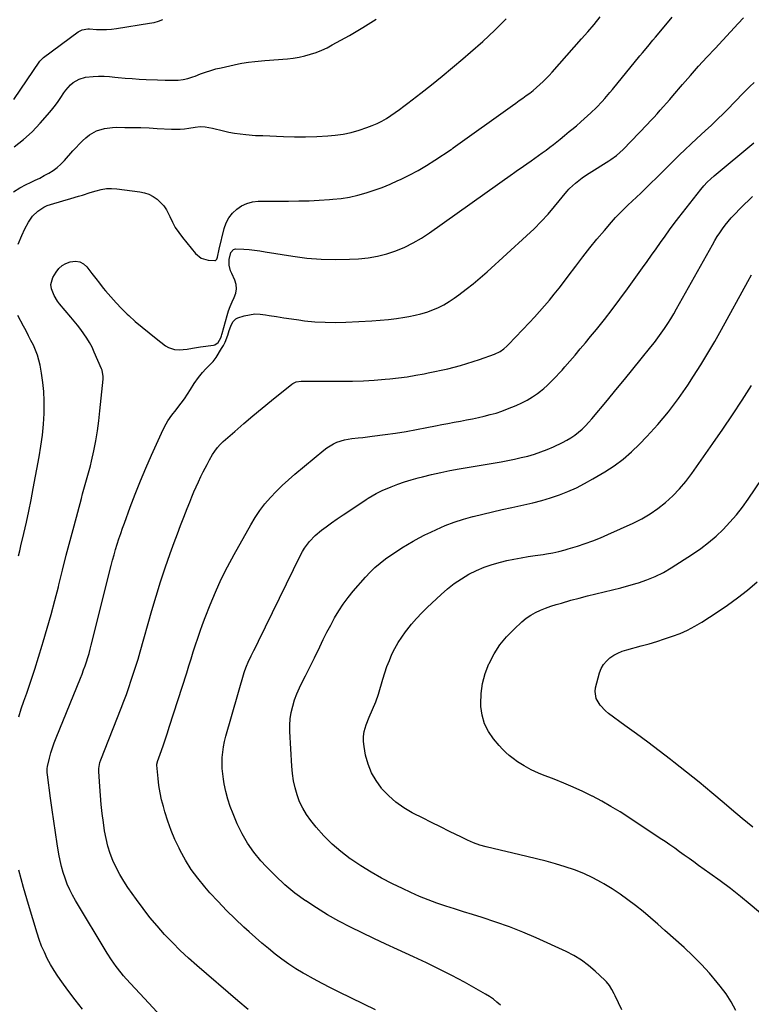
# Model space of a CAD drawing. Units: inches. Extents: x 1905912 to 1911224, y 459020 to 464331.
# Drawn here: x 1907735 to 1908174, y 461139 to 461729 of the extents above; entities that cross this region are included whole.
import ezdxf

# ---------------------------------------------------------------- set-up
doc = ezdxf.new("R2010")
doc.units = ezdxf.units.IN
doc.header["$MEASUREMENT"] = 0
doc.layers.add('7', color=7, linetype='Continuous')
doc.layers.add('8', color=7, linetype='Continuous')

msp = doc.modelspace()

# ---------------------------------------------------------------- linework, layer by layer
at = {"layer": '7', "color": 18}
for points in [[(1907734.07, 461594.89, 1954), (1907736.26, 461599.93, 1954), (1907738.16, 461604, 1954), (1907740.27, 461607.95, 1954), (1907742.81, 461611.59, 1954), (1907745.92, 461614.66, 1954), (1907749.57, 461617.07, 1954), (1907751.55, 461617.97, 1954), (1907753.61, 461618.71, 1954), (1907760.96, 461620.85, 1954), (1907765.65, 461622.22, 1954), (1907770.35, 461623.59, 1954), (1907772.69, 461624.29, 1954), (1907777.36, 461625.73, 1954), (1907781.03, 461626.91, 1954), (1907784.05, 461627.68, 1954), (1907787.09, 461628.17, 1954), (1907790.17, 461628.25, 1954), (1907793.28, 461628.06, 1954), (1907807.13, 461626.28, 1954), (1907809.95, 461625.68, 1954), (1907812.64, 461624.78, 1954), (1907815.15, 461623.46, 1954), (1907817.54, 461621.85, 1954), (1907819.66, 461619.87, 1954), (1907821.56, 461617.73, 1954), (1907823.13, 461615.33, 1954), (1907825.08, 461611.4, 1954), (1907826.69, 461608.09, 1954), (1907828.47, 461604.89, 1954), (1907830.5, 461601.85, 1954), (1907832.7, 461598.91, 1954), (1907840.56, 461589.28, 1954), (1907843.98, 461586.47, 1954), (1907848.21, 461585.2, 1954), (1907852.2, 461584.94, 1954), (1907852.68, 461585.11, 1954), (1907853.39, 461585.9, 1954), (1907853.82, 461587.06, 1954), (1907854.79, 461591.85, 1954), (1907857.85, 461604.27, 1954), (1907859.04, 461607.61, 1954), (1907860.61, 461610.71, 1954), (1907862.76, 461613.44, 1954), (1907865.3, 461615.92, 1954), (1907868.28, 461617.84, 1954), (1907871.41, 461619.32, 1954), (1907874.78, 461620.15, 1954), (1907878.3, 461620.53, 1954), (1907896.44, 461620.64, 1954), (1907902.58, 461620.74, 1954), (1907908.72, 461620.92, 1954), (1907914.85, 461621.22, 1954), (1907920.98, 461621.6, 1954), (1907922.98, 461621.75, 1954), (1907928.07, 461622.29, 1954), (1907933.12, 461623.07, 1954), (1907938.1, 461624.19, 1954), (1907943.04, 461625.54, 1954), (1907947.91, 461627.16, 1954), (1907952.72, 461628.92, 1954), (1907957.46, 461630.88, 1954), (1907962.14, 461632.97, 1954), (1907963.61, 461633.67, 1954), (1907968.93, 461636.32, 1954), (1907974.16, 461639.11, 1954), (1907979.28, 461642.11, 1954), (1907984.32, 461645.27, 1954), (1907994.04, 461651.63, 1954), (1907994.36, 461651.85, 1954), (1907995, 461652.32, 1954), (1907995.16, 461652.43, 1954), (1907995.32, 461652.55, 1954), (1908030.78, 461677.93, 1954), (1908032.87, 461679.43, 1954), (1908034.96, 461680.93, 1954), (1908037.05, 461682.44, 1954), (1908039.14, 461683.95, 1954), (1908041.2, 461685.5, 1954), (1908043.22, 461687.08, 1954), (1908045.19, 461688.73, 1954), (1908047.25, 461690.53, 1954), (1908049.19, 461692.34, 1954), (1908051.08, 461694.19, 1954), (1908052.92, 461696.1, 1954), (1908054.71, 461698.06, 1954), (1908072.27, 461717.94, 1954), (1908076.06, 461722.28, 1954), (1908079.81, 461726.67, 1954), (1908083.49, 461731.11, 1954)], [(1907734.47, 461311.32, 1956), (1907736.02, 461316.06, 1956), (1907737.62, 461320.78, 1956), (1907739.3, 461325.58, 1956), (1907741.74, 461332.7, 1956), (1907744.1, 461339.84, 1956), (1907746.37, 461347.02, 1956), (1907748.58, 461354.21, 1956), (1907749.18, 461356.24, 1956), (1907751.58, 461364.48, 1956), (1907753.9, 461372.75, 1956), (1907756.11, 461381.04, 1956), (1907758.25, 461389.36, 1956), (1907758.52, 461390.46, 1956), (1907760.76, 461399.34, 1956), (1907763.03, 461408.21, 1956), (1907765.35, 461417.07, 1956), (1907767.69, 461425.92, 1956), (1907772.07, 461442.27, 1956), (1907772.83, 461445.08, 1956), (1907773.61, 461447.88, 1956), (1907774.41, 461450.68, 1956), (1907775.22, 461453.47, 1956), (1907776.02, 461456.26, 1956), (1907776.78, 461459.07, 1956), (1907777.47, 461461.89, 1956), (1907778.12, 461464.72, 1956), (1907779.48, 461470.92, 1956), (1907780.67, 461476.88, 1956), (1907781.72, 461482.85, 1956), (1907782.55, 461488.87, 1956), (1907783.24, 461494.9, 1956), (1907785.06, 461513.79, 1956), (1907785.13, 461515.38, 1956), (1907784.48, 461519.27, 1956), (1907784.2, 461520.02, 1956), (1907779.82, 461530.13, 1956), (1907778.47, 461533, 1956), (1907776.99, 461535.8, 1956), (1907775.33, 461538.49, 1956), (1907773.55, 461541.12, 1956), (1907771.65, 461543.67, 1956), (1907769.72, 461546.19, 1956), (1907767.72, 461548.68, 1956), (1907765.7, 461551.13, 1956), (1907759.01, 461559.03, 1956), (1907757.78, 461560.64, 1956), (1907755.74, 461564.12, 1956), (1907754.12, 461568.1, 1956), (1907753.66, 461570.7, 1956), (1907754.93, 461574.91, 1956), (1907756.95, 461578.11, 1956), (1907758.64, 461580.21, 1956), (1907760.57, 461581.99, 1956), (1907762.84, 461583.3, 1956), (1907765.34, 461584.29, 1956), (1907768.6, 461584.64, 1956), (1907771.14, 461584.25, 1956), (1907773.39, 461582.99, 1956), (1907775.43, 461581.14, 1956), (1907778.41, 461577.2, 1956), (1907780.66, 461574.28, 1956), (1907782.95, 461571.39, 1956), (1907785.25, 461568.51, 1956), (1907786.62, 461566.83, 1956), (1907789.7, 461563.19, 1956), (1907792.88, 461559.64, 1956), (1907796.2, 461556.23, 1956), (1907799.61, 461552.9, 1956), (1907800.49, 461552.08, 1956), (1907804.46, 461548.48, 1956), (1907808.51, 461544.96, 1956), (1907812.67, 461541.57, 1956), (1907816.9, 461538.27, 1956), (1907822.63, 461533.94, 1956), (1907824.31, 461532.9, 1956), (1907827.96, 461531.64, 1956), (1907830.69, 461531.4, 1956), (1907835.58, 461531.79, 1956), (1907838.8, 461532.47, 1956), (1907843.68, 461533.27, 1956), (1907851.32, 461534.19, 1956), (1907852.16, 461534.39, 1956), (1907854.22, 461535.78, 1956), (1907855.76, 461538.55, 1956), (1907856.16, 461539.94, 1956), (1907856.36, 461540.64, 1956), (1907856.56, 461541.34, 1956), (1907859.58, 461552.04, 1956), (1907860.45, 461554.81, 1956), (1907861.44, 461557.54, 1956), (1907862.6, 461560.19, 1956), (1907863.87, 461562.81, 1956), (1907864.78, 461565.4, 1956), (1907865.21, 461568, 1956), (1907864.91, 461570.62, 1956), (1907864.12, 461573.25, 1956), (1907862.3, 461577.15, 1956), (1907861.67, 461578.78, 1956), (1907860.89, 461582.15, 1956), (1907860.72, 461585.68, 1956), (1907861.85, 461589.93, 1956), (1907863.45, 461591.68, 1956), (1907864.53, 461592.07, 1956), (1907869.5, 461591.89, 1956), (1907872.75, 461591.58, 1956), (1907875.98, 461591.22, 1956), (1907879.21, 461590.79, 1956), (1907882.43, 461590.3, 1956), (1907899.07, 461587.62, 1956), (1907907.51, 461586.53, 1956), (1907915.97, 461585.8, 1956), (1907924.46, 461585.61, 1956), (1907932.97, 461585.78, 1956), (1907938.44, 461586.07, 1956), (1907944.17, 461586.64, 1956), (1907949.83, 461587.57, 1956), (1907955.37, 461589.02, 1956), (1907960.84, 461590.83, 1956), (1907966.15, 461593.1, 1956), (1907971.32, 461595.63, 1956), (1907976.28, 461598.53, 1956), (1907981.11, 461601.7, 1956), (1908030.91, 461637.09, 1956), (1908031.39, 461637.44, 1956), (1908033.8, 461639.19, 1956), (1908034.78, 461639.87, 1956), (1908042.03, 461644.84, 1956), (1908044.29, 461646.42, 1956), (1908046.55, 461648.01, 1956), (1908048.78, 461649.62, 1956), (1908051.01, 461651.25, 1956), (1908053.31, 461652.99, 1956), (1908055.4, 461654.59, 1956), (1908057.46, 461656.23, 1956), (1908059.51, 461657.89, 1956), (1908062.17, 461660.09, 1956), (1908064.99, 461662.4, 1956), (1908066.4, 461663.56, 1956), (1908069.2, 461665.9, 1956), (1908071.94, 461668.3, 1956), (1908077.83, 461673.57, 1956), (1908081.33, 461676.86, 1956), (1908084.66, 461680.32, 1956), (1908086.26, 461682.11, 1956), (1908089.4, 461685.75, 1956), (1908090.94, 461687.6, 1956), (1908107.38, 461707.75, 1956), (1908108.93, 461709.64, 1956), (1908112.05, 461713.42, 1956), (1908115.2, 461717.19, 1956), (1908116.77, 461719.07, 1956), (1908119.92, 461722.82, 1956), (1908126.81, 461731.05, 1956)], [(1907731.4, 461626.31, 1952), (1907735.13, 461628.63, 1952), (1907739.03, 461630.69, 1952), (1907741.53, 461631.83, 1952), (1907744.31, 461633.15, 1952), (1907747.07, 461634.51, 1952), (1907749.8, 461635.93, 1952), (1907752.52, 461637.38, 1952), (1907755.11, 461639, 1952), (1907757.57, 461640.78, 1952), (1907759.83, 461642.81, 1952), (1907761.95, 461645.01, 1952), (1907767.02, 461650.87, 1952), (1907768.85, 461652.9, 1952), (1907770.72, 461654.87, 1952), (1907772.68, 461656.76, 1952), (1907774.68, 461658.6, 1952), (1907776.98, 461660.41, 1952), (1907781.24, 461662.75, 1952), (1907785.97, 461664.17, 1952), (1907790.85, 461664.84, 1952), (1907793.33, 461664.93, 1952), (1907798.09, 461664.9, 1952), (1907802.96, 461664.84, 1952), (1907807.82, 461664.72, 1952), (1907812.69, 461664.54, 1952), (1907817.55, 461664.3, 1952), (1907826.22, 461663.82, 1952), (1907828.83, 461663.77, 1952), (1907831.44, 461663.84, 1952), (1907834.04, 461664.09, 1952), (1907836.63, 461664.47, 1952), (1907840.31, 461665.09, 1952), (1907843.32, 461665.32, 1952), (1907846.34, 461665.23, 1952), (1907850.8, 461664.49, 1952), (1907857.3, 461662.83, 1952), (1907860.66, 461662.07, 1952), (1907864.04, 461661.41, 1952), (1907867.45, 461660.92, 1952), (1907870.88, 461660.55, 1952), (1907876.65, 461660.07, 1952), (1907877.76, 461660, 1952), (1907879.99, 461659.99, 1952), (1907881.1, 461659.96, 1952), (1907893.35, 461659.4, 1952), (1907900.03, 461659.22, 1952), (1907906.71, 461659.22, 1952), (1907913.38, 461659.48, 1952), (1907920.05, 461659.91, 1952), (1907924.4, 461660.28, 1952), (1907929.27, 461660.91, 1952), (1907934.08, 461661.81, 1952), (1907938.79, 461663.13, 1952), (1907943.43, 461664.72, 1952), (1907946.71, 461666.01, 1952), (1907949.61, 461667.26, 1952), (1907952.45, 461668.65, 1952), (1907955.18, 461670.23, 1952), (1907957.84, 461671.94, 1952), (1907960.44, 461673.76, 1952), (1907963.01, 461675.62, 1952), (1907965.56, 461677.51, 1952), (1907968.08, 461679.44, 1952), (1907975.88, 461685.49, 1952), (1907982.26, 461690.5, 1952), (1907988.58, 461695.57, 1952), (1907994.84, 461700.72, 1952), (1908001.06, 461705.93, 1952), (1908005.74, 461709.91, 1952), (1908013.09, 461716.41, 1952), (1908020.26, 461723.1, 1952), (1908027.16, 461730.07, 1952)], [(1907731.52, 461681.6, 1948), (1907747.21, 461704.51, 1948), (1907749.31, 461706.74, 1948), (1907770.22, 461722.21, 1948), (1907770.96, 461722.69, 1948), (1907772.54, 461723.42, 1948), (1907776, 461723.97, 1948), (1907776.89, 461723.95, 1948), (1907781.16, 461723.67, 1948), (1907784.18, 461723.58, 1948), (1907787.19, 461723.61, 1948), (1907790.19, 461723.84, 1948), (1907793.19, 461724.21, 1948), (1907813.02, 461727.3, 1948), (1907815.72, 461727.88, 1948), (1907818.35, 461728.64, 1948), (1907820.89, 461729.68, 1948)], [(1907819.83, 461131.73, 1958), (1907812.55, 461139.48, 1958), (1907799.05, 461154.18, 1958), (1907797.45, 461155.98, 1958), (1907795.87, 461157.81, 1958), (1907792.87, 461161.59, 1958), (1907790.06, 461165.52, 1958), (1907787.47, 461169.59, 1958), (1907768.58, 461201.07, 1958), (1907766.76, 461204.31, 1958), (1907765.08, 461207.61, 1958), (1907763.6, 461211.01, 1958), (1907762.26, 461214.47, 1958), (1907761.11, 461218.01, 1958), (1907760.09, 461221.57, 1958), (1907759.27, 461225.19, 1958), (1907758.58, 461228.84, 1958), (1907757.56, 461235.12, 1958), (1907756.49, 461241.94, 1958), (1907755.45, 461248.77, 1958), (1907754.48, 461255.61, 1958), (1907753.55, 461262.45, 1958), (1907751.69, 461276.6, 1958), (1907751.56, 461277.85, 1958), (1907751.56, 461280.34, 1958), (1907751.77, 461281.56, 1958), (1907752.96, 461286.6, 1958), (1907753.77, 461289.7, 1958), (1907754.68, 461292.77, 1958), (1907755.72, 461295.8, 1958), (1907756.87, 461298.8, 1958), (1907771.48, 461334.57, 1958), (1907772.45, 461336.99, 1958), (1907773.38, 461339.42, 1958), (1907774.26, 461341.88, 1958), (1907775.11, 461344.34, 1958), (1907775.91, 461346.83, 1958), (1907776.67, 461349.32, 1958), (1907777.37, 461351.83, 1958), (1907778.03, 461354.35, 1958), (1907789.94, 461402.06, 1958), (1907790.78, 461405.3, 1958), (1907791.66, 461408.52, 1958), (1907792.6, 461411.72, 1958), (1907793.59, 461414.92, 1958), (1907794.62, 461418.09, 1958), (1907795.68, 461421.26, 1958), (1907796.78, 461424.42, 1958), (1907797.91, 461427.56, 1958), (1907801.4, 461437.08, 1958), (1907804.38, 461444.95, 1958), (1907807.47, 461452.77, 1958), (1907810.73, 461460.52, 1958), (1907814.1, 461468.22, 1958), (1907820.13, 461481.56, 1958), (1907821.98, 461485.27, 1958), (1907824.03, 461488.86, 1958), (1907826.37, 461492.26, 1958), (1907828.89, 461495.55, 1958), (1907830.05, 461496.94, 1958), (1907832.07, 461499.49, 1958), (1907834.01, 461502.1, 1958), (1907835.81, 461504.82, 1958), (1907837.51, 461507.59, 1958), (1907839.69, 461511.21, 1958), (1907842.35, 461514.94, 1958), (1907844.79, 461517.87, 1958), (1907846.87, 461520.13, 1958), (1907849.08, 461522.25, 1958), (1907851.2, 461524.44, 1958), (1907852.99, 461526.91, 1958), (1907856.29, 461532.22, 1958), (1907857.37, 461534.13, 1958), (1907858.36, 461536.08, 1958), (1907859.94, 461540.17, 1958), (1907860.84, 461542.99, 1958), (1907861.79, 461545.73, 1958), (1907862.96, 461548.28, 1958), (1907864.85, 461550.06, 1958), (1907866.09, 461550.65, 1958), (1907869.71, 461551.78, 1958), (1907872.92, 461552.53, 1958), (1907876.14, 461552.95, 1958), (1907879.4, 461552.91, 1958), (1907882.67, 461552.54, 1958), (1907884.89, 461552.13, 1958), (1907889.29, 461551.35, 1958), (1907893.7, 461550.62, 1958), (1907898.13, 461549.97, 1958), (1907902.56, 461549.38, 1958), (1907906.06, 461548.94, 1958), (1907912.26, 461548.33, 1958), (1907918.46, 461547.95, 1958), (1907924.67, 461547.89, 1958), (1907930.9, 461548.05, 1958), (1907946.42, 461548.87, 1958), (1907951.39, 461549.22, 1958), (1907956.35, 461549.68, 1958), (1907961.29, 461550.3, 1958), (1907966.22, 461551.04, 1958), (1907968.72, 461551.45, 1958), (1907972.36, 461552.17, 1958), (1907975.95, 461553.04, 1958), (1907979.49, 461554.12, 1958), (1907982.98, 461555.35, 1958), (1907986.38, 461556.82, 1958), (1907989.68, 461558.45, 1958), (1907992.85, 461560.35, 1958), (1907995.92, 461562.41, 1958), (1907998.73, 461564.46, 1958), (1908003.08, 461567.74, 1958), (1908007.35, 461571.11, 1958), (1908011.52, 461574.62, 1958), (1908015.61, 461578.22, 1958), (1908039.38, 461599.8, 1958), (1908043.8, 461604.01, 1958), (1908048.1, 461608.33, 1958), (1908052.21, 461612.84, 1958), (1908056.19, 461617.47, 1958), (1908063.5, 461626.36, 1958), (1908063.73, 461626.64, 1958), (1908064.61, 461627.73, 1958), (1908065.09, 461628.24, 1958), (1908068.65, 461631.38, 1958), (1908070.61, 461633.02, 1958), (1908072.61, 461634.58, 1958), (1908074.69, 461636.04, 1958), (1908076.82, 461637.44, 1958), (1908088.7, 461644.82, 1958), (1908089.87, 461645.57, 1958), (1908093.27, 461647.97, 1958), (1908095.4, 461649.74, 1958), (1908097.4, 461651.67, 1958), (1908111.79, 461666.69, 1958), (1908113.77, 461668.78, 1958), (1908115.74, 461670.89, 1958), (1908117.68, 461673.01, 1958), (1908119.6, 461675.16, 1958), (1908121.51, 461677.31, 1958), (1908123.4, 461679.48, 1958), (1908125.29, 461681.65, 1958), (1908127.17, 461683.83, 1958), (1908132.94, 461690.54, 1958), (1908137.74, 461696.05, 1958), (1908142.58, 461701.52, 1958), (1908147.48, 461706.93, 1958), (1908152.44, 461712.3, 1958), (1908166.38, 461727.23, 1958), (1908169.55, 461730.53, 1958)], [(1907948.57, 461135.47, 1962), (1907926.82, 461146.19, 1962), (1907921.67, 461148.79, 1962), (1907916.54, 461151.43, 1962), (1907911.47, 461154.16, 1962), (1907906.42, 461156.95, 1962), (1907905.31, 461157.57, 1962), (1907900.9, 461160.19, 1962), (1907896.59, 461162.95, 1962), (1907892.42, 461165.92, 1962), (1907888.35, 461169.03, 1962), (1907884.37, 461172.27, 1962), (1907880.44, 461175.57, 1962), (1907876.56, 461178.93, 1962), (1907872.73, 461182.34, 1962), (1907869.59, 461185.19, 1962), (1907864.3, 461190.15, 1962), (1907859.13, 461195.22, 1962), (1907854.13, 461200.47, 1962), (1907849.26, 461205.83, 1962), (1907846.15, 461209.36, 1962), (1907841.98, 461214.49, 1962), (1907838.08, 461219.8, 1962), (1907834.6, 461225.39, 1962), (1907831.38, 461231.17, 1962), (1907830.72, 461232.47, 1962), (1907828.21, 461237.8, 1962), (1907825.91, 461243.21, 1962), (1907823.93, 461248.74, 1962), (1907822.16, 461254.36, 1962), (1907821.28, 461257.45, 1962), (1907820.23, 461261.61, 1962), (1907819.33, 461265.8, 1962), (1907818.66, 461270.03, 1962), (1907818.15, 461274.28, 1962), (1907817.41, 461282.25, 1962), (1907817.4, 461282.84, 1962), (1907817.68, 461284.29, 1962), (1907817.77, 461284.58, 1962), (1907820.08, 461291.04, 1962), (1907821.31, 461294.56, 1962), (1907822.52, 461298.09, 1962), (1907823.7, 461301.62, 1962), (1907824.85, 461305.17, 1962), (1907835.28, 461337.76, 1962), (1907836.61, 461341.92, 1962), (1907837.94, 461346.08, 1962), (1907839.27, 461350.24, 1962), (1907840.6, 461354.4, 1962), (1907841.97, 461358.55, 1962), (1907843.39, 461362.68, 1962), (1907844.88, 461366.78, 1962), (1907846.43, 461370.86, 1962), (1907849.37, 461378.4, 1962), (1907852.59, 461386.16, 1962), (1907856.02, 461393.81, 1962), (1907859.77, 461401.32, 1962), (1907863.74, 461408.73, 1962), (1907873.74, 461426.48, 1962), (1907876.38, 461430.8, 1962), (1907879.19, 461435, 1962), (1907882.29, 461438.99, 1962), (1907885.56, 461442.85, 1962), (1907889.06, 461446.53, 1962), (1907892.65, 461450.11, 1962), (1907896.38, 461453.53, 1962), (1907900.22, 461456.85, 1962), (1907917.58, 461471.28, 1962), (1907919.43, 461472.68, 1962), (1907923.4, 461475.04, 1962), (1907925.51, 461476, 1962), (1907929.93, 461477.41, 1962), (1907934.5, 461478.18, 1962), (1907938.3, 461478.57, 1962), (1907941.11, 461478.88, 1962), (1907943.92, 461479.22, 1962), (1907946.72, 461479.59, 1962), (1907954.35, 461480.63, 1962), (1907960.67, 461481.55, 1962), (1907966.98, 461482.55, 1962), (1907973.26, 461483.65, 1962), (1907979.54, 461484.82, 1962), (1907984.7, 461485.84, 1962), (1907988.38, 461486.56, 1962), (1907992.07, 461487.27, 1962), (1907995.76, 461487.99, 1962), (1907999.63, 461488.73, 1962), (1908003.22, 461489.43, 1962), (1908006.81, 461490.15, 1962), (1908010.39, 461490.91, 1962), (1908013.96, 461491.68, 1962), (1908017.51, 461492.56, 1962), (1908021.02, 461493.55, 1962), (1908024.47, 461494.71, 1962), (1908027.9, 461495.99, 1962), (1908033.01, 461498.04, 1962), (1908036.4, 461499.56, 1962), (1908039.7, 461501.25, 1962), (1908042.84, 461503.21, 1962), (1908045.89, 461505.34, 1962), (1908047.72, 461506.74, 1962), (1908049.73, 461508.35, 1962), (1908051.69, 461510.03, 1962), (1908053.56, 461511.79, 1962), (1908055.38, 461513.62, 1962), (1908057.14, 461515.51, 1962), (1908058.89, 461517.41, 1962), (1908060.62, 461519.33, 1962), (1908062.33, 461521.26, 1962), (1908065.29, 461524.64, 1962), (1908068.45, 461528.29, 1962), (1908071.59, 461531.96, 1962), (1908074.69, 461535.66, 1962), (1908077.76, 461539.39, 1962), (1908081.31, 461543.74, 1962), (1908086.08, 461549.7, 1962), (1908090.78, 461555.72, 1962), (1908095.37, 461561.82, 1962), (1908099.89, 461567.97, 1962), (1908108.98, 461580.59, 1962), (1908111.7, 461584.38, 1962), (1908114.4, 461588.19, 1962), (1908117.08, 461592.02, 1962), (1908119.74, 461595.85, 1962), (1908122.43, 461599.67, 1962), (1908125.16, 461603.46, 1962), (1908127.96, 461607.19, 1962), (1908130.81, 461610.9, 1962), (1908143.96, 461627.72, 1962), (1908145.79, 461629.92, 1962), (1908147.76, 461631.99, 1962), (1908149.84, 461633.97, 1962), (1908152, 461635.85, 1962), (1908175.83, 461655.69, 1962)], [(1908023.59, 461138.29, 1964), (1908021.54, 461140.19, 1964), (1908019.39, 461141.97, 1964), (1908017.09, 461143.55, 1964), (1908014.7, 461145.02, 1964), (1908002, 461152.07, 1964), (1907994.49, 461156.11, 1964), (1907986.93, 461160.03, 1964), (1907979.26, 461163.75, 1964), (1907971.53, 461167.35, 1964), (1907961.86, 461171.7, 1964), (1907954.75, 461174.95, 1964), (1907947.67, 461178.26, 1964), (1907940.63, 461181.65, 1964), (1907933.62, 461185.1, 1964), (1907926.71, 461188.73, 1964), (1907919.9, 461192.55, 1964), (1907913.26, 461196.64, 1964), (1907906.72, 461200.91, 1964), (1907906.63, 461200.97, 1964), (1907900.31, 461205.61, 1964), (1907894.23, 461210.53, 1964), (1907888.51, 461215.86, 1964), (1907883.02, 461221.46, 1964), (1907879.79, 461225.01, 1964), (1907875.58, 461230.12, 1964), (1907871.76, 461235.47, 1964), (1907868.5, 461241.18, 1964), (1907865.62, 461247.13, 1964), (1907863.13, 461253.04, 1964), (1907861.45, 461257.44, 1964), (1907859.97, 461261.89, 1964), (1907858.8, 461266.44, 1964), (1907857.84, 461271.04, 1964), (1907857.35, 461273.88, 1964), (1907856.9, 461277.12, 1964), (1907856.6, 461280.36, 1964), (1907856.53, 461283.61, 1964), (1907856.61, 461286.88, 1964), (1907856.91, 461290.13, 1964), (1907857.35, 461293.36, 1964), (1907858.02, 461296.55, 1964), (1907858.82, 461299.71, 1964), (1907869.88, 461337.88, 1964), (1907870.28, 461339.16, 1964), (1907871.19, 461341.69, 1964), (1907872.26, 461344.16, 1964), (1907873.99, 461347.8, 1964), (1907875.62, 461351.08, 1964), (1907876.56, 461352.97, 1964), (1907878.43, 461356.77, 1964), (1907903.66, 461408.21, 1964), (1907904.83, 461410.4, 1964), (1907906.1, 461412.53, 1964), (1907909.03, 461416.53, 1964), (1907912.43, 461420.14, 1964), (1907916.25, 461423.3, 1964), (1907918.95, 461425.25, 1964), (1907922.32, 461427.67, 1964), (1907925.72, 461430.07, 1964), (1907929.15, 461432.42, 1964), (1907932.6, 461434.74, 1964), (1907943.04, 461441.69, 1964), (1907944.2, 461442.44, 1964), (1907946.56, 461443.9, 1964), (1907948.98, 461445.26, 1964), (1907952.73, 461447.04, 1964), (1907958.07, 461449.26, 1964), (1907962.04, 461450.82, 1964), (1907966.06, 461452.26, 1964), (1907970.13, 461453.53, 1964), (1907974.25, 461454.68, 1964), (1907976.84, 461455.34, 1964), (1907982.29, 461456.67, 1964), (1907987.76, 461457.9, 1964), (1907993.26, 461459, 1964), (1907998.78, 461460.01, 1964), (1908024.09, 461464.31, 1964), (1908028.13, 461465.05, 1964), (1908032.16, 461465.86, 1964), (1908036.16, 461466.77, 1964), (1908040.14, 461467.75, 1964), (1908044.08, 461468.89, 1964), (1908047.96, 461470.18, 1964), (1908051.77, 461471.69, 1964), (1908055.51, 461473.34, 1964), (1908060.97, 461475.94, 1964), (1908063.49, 461477.26, 1964), (1908065.93, 461478.7, 1964), (1908068.26, 461480.32, 1964), (1908070.5, 461482.06, 1964), (1908072.64, 461483.95, 1964), (1908074.7, 461485.92, 1964), (1908076.65, 461487.98, 1964), (1908078.53, 461490.13, 1964), (1908087.83, 461501.31, 1964), (1908092.95, 461507.49, 1964), (1908098.05, 461513.67, 1964), (1908103.12, 461519.88, 1964), (1908108.19, 461526.09, 1964), (1908113.93, 461533.16, 1964), (1908116.07, 461535.88, 1964), (1908118.16, 461538.64, 1964), (1908120.18, 461541.45, 1964), (1908122.14, 461544.31, 1964), (1908124.03, 461547.21, 1964), (1908125.87, 461550.14, 1964), (1908127.65, 461553.12, 1964), (1908129.37, 461556.12, 1964), (1908150.87, 461594.51, 1964), (1908152.29, 461596.94, 1964), (1908153.76, 461599.33, 1964), (1908155.31, 461601.68, 1964), (1908156.93, 461603.98, 1964), (1908158.63, 461606.23, 1964), (1908160.39, 461608.42, 1964), (1908162.24, 461610.53, 1964), (1908164.16, 461612.59, 1964), (1908167.82, 461616.35, 1964), (1908170.19, 461618.74, 1964), (1908172.59, 461621.09, 1964), (1908175.03, 461623.39, 1964)], [(1908096.46, 461135.59, 1966), (1908092.57, 461143.9, 1966), (1908091.94, 461145.18, 1966), (1908090.58, 461147.69, 1966), (1908089.06, 461150.1, 1966), (1908087.27, 461152.3, 1966), (1908086.28, 461153.32, 1966), (1908080.57, 461158.74, 1966), (1908076.53, 461162.2, 1966), (1908072.29, 461165.38, 1966), (1908067.76, 461168.11, 1966), (1908063.02, 461170.55, 1966), (1908045.05, 461178.7, 1966), (1908037.09, 461182.12, 1966), (1908029.06, 461185.33, 1966), (1908020.91, 461188.22, 1966), (1908012.68, 461190.9, 1966), (1908006.85, 461192.67, 1966), (1908001.48, 461194.34, 1966), (1907996.13, 461196.05, 1966), (1907990.8, 461197.82, 1966), (1907985.48, 461199.63, 1966), (1907980.21, 461201.57, 1966), (1907974.99, 461203.63, 1966), (1907969.85, 461205.87, 1966), (1907964.76, 461208.24, 1966), (1907958.78, 461211.15, 1966), (1907952.33, 461214.49, 1966), (1907946, 461218.03, 1966), (1907939.84, 461221.86, 1966), (1907933.81, 461225.9, 1966), (1907933.38, 461226.21, 1966), (1907927.84, 461230.46, 1966), (1907922.57, 461234.99, 1966), (1907917.68, 461239.94, 1966), (1907913.05, 461245.16, 1966), (1907909.76, 461249.2, 1966), (1907907.2, 461252.74, 1966), (1907904.93, 461256.43, 1966), (1907903.09, 461260.36, 1966), (1907901.54, 461264.45, 1966), (1907900.38, 461268.68, 1966), (1907899.44, 461272.95, 1966), (1907898.82, 461277.29, 1966), (1907898.42, 461281.66, 1966), (1907897.31, 461302.43, 1966), (1907897.29, 461306.3, 1966), (1907897.51, 461310.14, 1966), (1907898.11, 461313.95, 1966), (1907898.96, 461317.72, 1966), (1907900.11, 461321.43, 1966), (1907901.42, 461325.08, 1966), (1907902.96, 461328.64, 1966), (1907904.66, 461332.13, 1966), (1907906.65, 461335.95, 1966), (1907908.49, 461339.54, 1966), (1907910.28, 461343.15, 1966), (1907912.04, 461346.78, 1966), (1907915.17, 461353.3, 1966), (1907917.32, 461357.69, 1966), (1907919.52, 461362.06, 1966), (1907921.79, 461366.39, 1966), (1907924.11, 461370.7, 1966), (1907926.59, 461374.9, 1966), (1907929.25, 461378.97, 1966), (1907932.17, 461382.87, 1966), (1907935.26, 461386.64, 1966), (1907942.65, 461395.08, 1966), (1907945.41, 461398.03, 1966), (1907948.29, 461400.84, 1966), (1907951.35, 461403.46, 1966), (1907954.69, 461406.06, 1966), (1907957.92, 461408.34, 1966), (1907961.18, 461410.56, 1966), (1907964.5, 461412.68, 1966), (1907967.87, 461414.74, 1966), (1907971.3, 461416.7, 1966), (1907974.75, 461418.6, 1966), (1907978.27, 461420.4, 1966), (1907981.81, 461422.13, 1966), (1907985.2, 461423.73, 1966), (1907990.52, 461426.05, 1966), (1907995.92, 461428.15, 1966), (1908001.44, 461429.93, 1966), (1908007.03, 461431.5, 1966), (1908007.28, 461431.56, 1966), (1908013.06, 461432.95, 1966), (1908018.85, 461434.31, 1966), (1908024.65, 461435.61, 1966), (1908030.46, 461436.86, 1966), (1908037.67, 461438.38, 1966), (1908043.08, 461439.64, 1966), (1908048.45, 461441.05, 1966), (1908053.75, 461442.69, 1966), (1908059.02, 461444.48, 1966), (1908064.18, 461446.53, 1966), (1908069.25, 461448.76, 1966), (1908074.18, 461451.28, 1966), (1908079.03, 461453.99, 1966), (1908086.26, 461458.3, 1966), (1908091.88, 461461.96, 1966), (1908097.28, 461465.9, 1966), (1908102.34, 461470.26, 1966), (1908107.18, 461474.9, 1966), (1908111.56, 461479.45, 1966), (1908118.21, 461486.75, 1966), (1908124.56, 461494.28, 1966), (1908130.47, 461502.16, 1966), (1908136.08, 461510.28, 1966), (1908139.52, 461515.57, 1966), (1908143.91, 461522.48, 1966), (1908148.2, 461529.45, 1966), (1908152.32, 461536.52, 1966), (1908156.35, 461543.65, 1966), (1908172.14, 461572.34, 1966), (1908174.38, 461576.35, 1966)], [(1907734.38, 461407.91, 1954), (1907735.1, 461410.88, 1954), (1907735.81, 461413.84, 1954), (1907737.58, 461421.29, 1954), (1907739.12, 461427.99, 1954), (1907740.58, 461434.71, 1954), (1907741.94, 461441.45, 1954), (1907743.23, 461448.2, 1954), (1907746.72, 461467.29, 1954), (1907747.77, 461473.76, 1954), (1907748.64, 461480.25, 1954), (1907749.24, 461486.77, 1954), (1907749.67, 461493.31, 1954), (1907749.76, 461495.2, 1954), (1907749.82, 461500.8, 1954), (1907749.61, 461506.37, 1954), (1907749.02, 461511.92, 1954), (1907748.16, 461517.45, 1954), (1907747.25, 461522.2, 1954), (1907746.53, 461525.3, 1954), (1907745.65, 461528.34, 1954), (1907744.53, 461531.3, 1954), (1907743.24, 461534.21, 1954), (1907741.82, 461537.07, 1954), (1907740.37, 461539.92, 1954), (1907738.89, 461542.75, 1954), (1907737.39, 461545.57, 1954), (1907733.93, 461551.96, 1954)], [(1908165.02, 461135.19, 1968), (1908162.24, 461140.28, 1968), (1908159.05, 461145.12, 1968), (1908155.57, 461149.8, 1968), (1908153.83, 461151.95, 1968), (1908149.15, 461157.45, 1968), (1908144.3, 461162.79, 1968), (1908139.2, 461167.9, 1968), (1908133.93, 461172.85, 1968), (1908122.4, 461183.19, 1968), (1908118.07, 461187.01, 1968), (1908113.69, 461190.78, 1968), (1908109.25, 461194.47, 1968), (1908104.77, 461198.11, 1968), (1908100.18, 461201.61, 1968), (1908095.5, 461204.97, 1968), (1908090.68, 461208.11, 1968), (1908085.76, 461211.12, 1968), (1908084.35, 461211.94, 1968), (1908079.09, 461214.76, 1968), (1908073.72, 461217.31, 1968), (1908068.18, 461219.48, 1968), (1908062.54, 461221.4, 1968), (1908056.79, 461223.06, 1968), (1908051.02, 461224.66, 1968), (1908045.23, 461226.16, 1968), (1908039.42, 461227.59, 1968), (1908015.07, 461233.35, 1968), (1908011.26, 461234.42, 1968), (1908007.56, 461235.82, 1968), (1908003.93, 461237.42, 1968), (1908000.34, 461239.1, 1968), (1907993.06, 461242.62, 1968), (1907987.64, 461245.26, 1968), (1907982.24, 461247.94, 1968), (1907976.86, 461250.65, 1968), (1907971.5, 461253.4, 1968), (1907970.69, 461253.81, 1968), (1907965.66, 461256.8, 1968), (1907960.9, 461260.13, 1968), (1907956.56, 461263.99, 1968), (1907952.5, 461268.2, 1968), (1907952.24, 461268.49, 1968), (1907948.94, 461273.03, 1968), (1907946.16, 461277.81, 1968), (1907944.17, 461282.98, 1968), (1907942.71, 461288.4, 1968), (1907941.74, 461293.6, 1968), (1907941.43, 461296.6, 1968), (1907941.44, 461299.57, 1968), (1907941.92, 461302.5, 1968), (1907943.12, 461306.51, 1968), (1907944.91, 461311.14, 1968), (1907946.9, 461315.68, 1968), (1907948.81, 461320.26, 1968), (1907950.38, 461324.96, 1968), (1907953, 461333.94, 1968), (1907954.19, 461337.73, 1968), (1907955.5, 461341.48, 1968), (1907956.96, 461345.17, 1968), (1907958.52, 461348.82, 1968), (1907960.29, 461352.37, 1968), (1907962.21, 461355.82, 1968), (1907964.37, 461359.14, 1968), (1907966.69, 461362.35, 1968), (1907967.41, 461363.29, 1968), (1907970.29, 461366.83, 1968), (1907973.27, 461370.28, 1968), (1907976.41, 461373.59, 1968), (1907979.65, 461376.8, 1968), (1907988.02, 461384.71, 1968), (1907991.89, 461388.1, 1968), (1907995.92, 461391.28, 1968), (1908000.17, 461394.15, 1968), (1908004.58, 461396.8, 1968), (1908009.18, 461399.1, 1968), (1908013.88, 461401.13, 1968), (1908018.74, 461402.76, 1968), (1908023.7, 461404.12, 1968), (1908027.54, 461405, 1968), (1908031.77, 461405.91, 1968), (1908036.01, 461406.75, 1968), (1908040.28, 461407.47, 1968), (1908044.56, 461408.11, 1968), (1908049.34, 461408.76, 1968), (1908051.23, 461409.04, 1968), (1908055, 461409.7, 1968), (1908058.73, 461410.51, 1968), (1908062.43, 461411.46, 1968), (1908064.27, 461412, 1968), (1908069.94, 461413.73, 1968), (1908074.57, 461415.24, 1968), (1908079.16, 461416.87, 1968), (1908083.68, 461418.68, 1968), (1908088.15, 461420.61, 1968), (1908103.24, 461427.48, 1968), (1908108.44, 461430.12, 1968), (1908113.46, 461433.03, 1968), (1908118.22, 461436.36, 1968), (1908122.8, 461439.97, 1968), (1908127.09, 461443.93, 1968), (1908131.16, 461448.09, 1968), (1908134.91, 461452.54, 1968), (1908138.44, 461457.19, 1968), (1908151.17, 461475.28, 1968), (1908157.11, 461483.88, 1968), (1908162.96, 461492.54, 1968), (1908168.66, 461501.3, 1968), (1908174.27, 461510.12, 1968)], [(1908175.17, 461245.15, 1972), (1908168.69, 461250.33, 1972), (1908162.33, 461255.65, 1972), (1908157.92, 461259.46, 1972), (1908150.47, 461265.78, 1972), (1908142.96, 461272.02, 1972), (1908135.35, 461278.15, 1972), (1908127.67, 461284.19, 1972), (1908125.71, 461285.72, 1972), (1908118.94, 461290.91, 1972), (1908112.14, 461296.06, 1972), (1908105.29, 461301.13, 1972), (1908098.4, 461306.17, 1972), (1908088.44, 461313.38, 1972), (1908086.61, 461314.87, 1972), (1908083.41, 461318.27, 1972), (1908081.08, 461322.24, 1972), (1908080.43, 461326.55, 1972), (1908080.73, 461328.8, 1972), (1908083.15, 461337.72, 1972), (1908084.15, 461340.32, 1972), (1908085.46, 461342.71, 1972), (1908087.22, 461344.79, 1972), (1908089.29, 461346.65, 1972), (1908091.67, 461348.2, 1972), (1908094.15, 461349.56, 1972), (1908096.76, 461350.64, 1972), (1908099.47, 461351.53, 1972), (1908108.08, 461353.86, 1972), (1908112.82, 461355.19, 1972), (1908117.53, 461356.58, 1972), (1908122.22, 461358.06, 1972), (1908126.89, 461359.61, 1972), (1908131.46, 461361.37, 1972), (1908135.94, 461363.34, 1972), (1908140.26, 461365.62, 1972), (1908144.48, 461368.12, 1972), (1908153.66, 461374.01, 1972), (1908159.91, 461378.23, 1972), (1908166.03, 461382.64, 1972), (1908171.93, 461387.33, 1972), (1908177.69, 461392.21, 1972)], [(1907772.79, 461135.9, 1956), (1907768.34, 461141.58, 1956), (1907763.97, 461147.34, 1956), (1907760.29, 461152.32, 1956), (1907757.92, 461155.7, 1956), (1907755.67, 461159.15, 1956), (1907753.59, 461162.71, 1956), (1907751.63, 461166.34, 1956), (1907749.86, 461170.06, 1956), (1907748.22, 461173.84, 1956), (1907746.79, 461177.7, 1956), (1907745.48, 461181.61, 1956), (1907740.27, 461198.67, 1956), (1907737.3, 461208.98, 1956), (1907734.57, 461219.35, 1956)]]:
    msp.add_polyline3d(points, dxfattribs=at)
at = {"layer": '8', "color": 18}
for points in [[(1907731.69, 461653.26, 1950), (1907737.31, 461657.52, 1950), (1907742.51, 461662.3, 1950), (1907747.42, 461667.42, 1950), (1907753.23, 461674.08, 1950), (1907754.96, 461676.17, 1950), (1907756.64, 461678.3, 1950), (1907758.22, 461680.5, 1950), (1907759.74, 461682.74, 1950), (1907761.53, 461685.52, 1950), (1907762.73, 461687.28, 1950), (1907765.47, 461690.5, 1950), (1907767.17, 461691.76, 1950), (1907770.76, 461693.77, 1950), (1907774.64, 461694.98, 1950), (1907779.09, 461695.4, 1950), (1907782.39, 461695.51, 1950), (1907785.68, 461695.51, 1950), (1907788.97, 461695.34, 1950), (1907792.25, 461695.07, 1950), (1907794.12, 461694.87, 1950), (1907798.34, 461694.46, 1950), (1907802.56, 461694.11, 1950), (1907806.79, 461693.84, 1950), (1907811.02, 461693.63, 1950), (1907817.77, 461693.36, 1950), (1907822.43, 461693.24, 1950), (1907827.08, 461693.23, 1950), (1907830.25, 461693.3, 1950), (1907833.18, 461693.65, 1950), (1907836.07, 461694.29, 1950), (1907838.9, 461695.15, 1950), (1907840.3, 461695.66, 1950), (1907843.58, 461696.94, 1950), (1907846.63, 461698.04, 1950), (1907849.7, 461699.05, 1950), (1907852.82, 461699.92, 1950), (1907855.97, 461700.7, 1950), (1907866.43, 461703.01, 1950), (1907868.39, 461703.41, 1950), (1907872.32, 461704.04, 1950), (1907876.29, 461704.47, 1950), (1907880.26, 461704.83, 1950), (1907882.25, 461705, 1950), (1907895.78, 461706.09, 1950), (1907899.3, 461706.49, 1950), (1907902.8, 461707.04, 1950), (1907906.26, 461707.82, 1950), (1907909.69, 461708.74, 1950), (1907913.05, 461709.88, 1950), (1907916.35, 461711.16, 1950), (1907919.56, 461712.66, 1950), (1907922.71, 461714.3, 1950), (1907932.96, 461720.05, 1950), (1907941.08, 461724.84, 1950), (1907949.04, 461729.86, 1950)], [(1907872.12, 461135.75, 1960), (1907865.97, 461140.95, 1960), (1907841.38, 461162.11, 1960), (1907836.35, 461166.59, 1960), (1907831.44, 461171.19, 1960), (1907826.68, 461175.95, 1960), (1907822.04, 461180.83, 1960), (1907817.58, 461185.87, 1960), (1907813.25, 461191.02, 1960), (1907809.12, 461196.34, 1960), (1907805.12, 461201.76, 1960), (1907800.03, 461208.95, 1960), (1907797.47, 461212.82, 1960), (1907795.09, 461216.78, 1960), (1907792.96, 461220.89, 1960), (1907791.01, 461225.09, 1960), (1907789.36, 461229.42, 1960), (1907787.94, 461233.81, 1960), (1907786.86, 461238.29, 1960), (1907786, 461242.84, 1960), (1907785.26, 461247.83, 1960), (1907784.54, 461253.23, 1960), (1907783.92, 461258.63, 1960), (1907783.46, 461264.06, 1960), (1907783.1, 461269.49, 1960), (1907782.63, 461278.6, 1960), (1907782.63, 461280.36, 1960), (1907783.15, 461283.84, 1960), (1907783.7, 461285.52, 1960), (1907795.91, 461316.47, 1960), (1907797.52, 461320.63, 1960), (1907799.08, 461324.8, 1960), (1907800.58, 461329, 1960), (1907802.04, 461333.22, 1960), (1907803.44, 461337.45, 1960), (1907804.79, 461341.7, 1960), (1907806.08, 461345.97, 1960), (1907807.33, 461350.25, 1960), (1907814.36, 461375.09, 1960), (1907816.9, 461383.7, 1960), (1907819.57, 461392.27, 1960), (1907822.42, 461400.78, 1960), (1907825.39, 461409.25, 1960), (1907827.81, 461415.93, 1960), (1907829.69, 461421.02, 1960), (1907831.6, 461426.1, 1960), (1907833.55, 461431.17, 1960), (1907835.53, 461436.22, 1960), (1907837.09, 461440.12, 1960), (1907838.35, 461443.2, 1960), (1907839.65, 461446.26, 1960), (1907841.01, 461449.3, 1960), (1907842.4, 461452.33, 1960), (1907843.86, 461455.4, 1960), (1907845.28, 461458.33, 1960), (1907847.51, 461462.69, 1960), (1907849.08, 461465.55, 1960), (1907850.83, 461468.59, 1960), (1907852.21, 461470.73, 1960), (1907853.73, 461472.77, 1960), (1907855.43, 461474.66, 1960), (1907857.26, 461476.44, 1960), (1907864.17, 461482.55, 1960), (1907869.59, 461487.27, 1960), (1907875.05, 461491.93, 1960), (1907880.58, 461496.52, 1960), (1907886.15, 461501.05, 1960), (1907898.32, 461510.8, 1960), (1907898.94, 461511.25, 1960), (1907900.98, 461512.23, 1960), (1907903.98, 461512.69, 1960), (1907928.16, 461512.62, 1960), (1907934.75, 461512.7, 1960), (1907941.34, 461512.9, 1960), (1907947.92, 461513.3, 1960), (1907954.49, 461513.83, 1960), (1907957.2, 461514.09, 1960), (1907962.4, 461514.67, 1960), (1907967.58, 461515.34, 1960), (1907972.75, 461516.17, 1960), (1907977.89, 461517.11, 1960), (1907980.35, 461517.59, 1960), (1907984.25, 461518.39, 1960), (1907988.14, 461519.23, 1960), (1907992.01, 461520.14, 1960), (1907995.88, 461521.1, 1960), (1907999.72, 461522.14, 1960), (1908003.54, 461523.24, 1960), (1908007.33, 461524.45, 1960), (1908011.1, 461525.73, 1960), (1908019.98, 461528.87, 1960), (1908023.46, 461530.51, 1960), (1908025.59, 461531.96, 1960), (1908027.55, 461533.64, 1960), (1908028.46, 461534.55, 1960), (1908041, 461547.81, 1960), (1908044.09, 461551.13, 1960), (1908047.13, 461554.48, 1960), (1908050.12, 461557.89, 1960), (1908053.07, 461561.33, 1960), (1908055.96, 461564.82, 1960), (1908058.8, 461568.35, 1960), (1908061.57, 461571.93, 1960), (1908064.31, 461575.55, 1960), (1908068.89, 461581.73, 1960), (1908073.03, 461587.18, 1960), (1908077.25, 461592.57, 1960), (1908081.59, 461597.86, 1960), (1908086.01, 461603.09, 1960), (1908090.36, 461608.12, 1960), (1908092.71, 461610.74, 1960), (1908095.12, 461613.3, 1960), (1908097.62, 461615.78, 1960), (1908100.18, 461618.19, 1960), (1908102.77, 461620.58, 1960), (1908105.35, 461622.98, 1960), (1908107.89, 461625.42, 1960), (1908110.41, 461627.88, 1960), (1908113.9, 461631.33, 1960), (1908117.32, 461634.72, 1960), (1908120.74, 461638.1, 1960), (1908124.15, 461641.5, 1960), (1908127.56, 461644.89, 1960), (1908131, 461648.26, 1960), (1908134.46, 461651.61, 1960), (1908137.96, 461654.91, 1960), (1908141.49, 461658.18, 1960), (1908146.53, 461662.78, 1960), (1908150.24, 461666.23, 1960), (1908153.92, 461669.73, 1960), (1908157.53, 461673.29, 1960), (1908161.1, 461676.9, 1960), (1908163.12, 461678.98, 1960), (1908165.65, 461681.57, 1960), (1908168.19, 461684.15, 1960), (1908170.73, 461686.73, 1960), (1908173.28, 461689.31, 1960), (1908175.86, 461691.84, 1960)], [(1908183.65, 461190.37, 1970), (1908173.61, 461198.73, 1970), (1908167.67, 461203.56, 1970), (1908161.65, 461208.3, 1970), (1908155.53, 461212.91, 1970), (1908149.34, 461217.42, 1970), (1908142.6, 461222.22, 1970), (1908139.73, 461224.27, 1970), (1908136.86, 461226.31, 1970), (1908134, 461228.36, 1970), (1908131.13, 461230.42, 1970), (1908128.26, 461232.46, 1970), (1908125.38, 461234.47, 1970), (1908122.47, 461236.46, 1970), (1908119.54, 461238.42, 1970), (1908100.77, 461250.87, 1970), (1908095.42, 461254.29, 1970), (1908089.99, 461257.58, 1970), (1908084.46, 461260.69, 1970), (1908078.85, 461263.67, 1970), (1908078.61, 461263.79, 1970), (1908073.03, 461266.53, 1970), (1908067.39, 461269.14, 1970), (1908061.67, 461271.58, 1970), (1908055.9, 461273.89, 1970), (1908048.79, 461276.6, 1970), (1908046.55, 461277.51, 1970), (1908042.17, 461279.52, 1970), (1908037.92, 461281.82, 1970), (1908033.85, 461284.4, 1970), (1908031.18, 461286.3, 1970), (1908028.95, 461288.06, 1970), (1908026.82, 461289.92, 1970), (1908024.81, 461291.92, 1970), (1908022.9, 461294.02, 1970), (1908019.44, 461298.1, 1970), (1908016.4, 461302.52, 1970), (1908014.03, 461307.19, 1970), (1908012.64, 461312.25, 1970), (1908011.91, 461317.56, 1970), (1908011.86, 461319.06, 1970), (1908012.09, 461325.24, 1970), (1908012.87, 461331.31, 1970), (1908014.49, 461337.21, 1970), (1908016.67, 461343, 1970), (1908016.84, 461343.39, 1970), (1908019.86, 461349.05, 1970), (1908023.29, 461354.42, 1970), (1908027.33, 461359.34, 1970), (1908031.79, 461363.96, 1970), (1908036.56, 461368.35, 1970), (1908039.11, 461370.45, 1970), (1908041.79, 461372.35, 1970), (1908044.66, 461373.93, 1970), (1908047.66, 461375.32, 1970), (1908050.77, 461376.5, 1970), (1908053.91, 461377.61, 1970), (1908057.07, 461378.63, 1970), (1908060.26, 461379.58, 1970), (1908065.99, 461381.2, 1970), (1908070.94, 461382.56, 1970), (1908075.91, 461383.86, 1970), (1908080.89, 461385.08, 1970), (1908085.88, 461386.25, 1970), (1908090.88, 461387.43, 1970), (1908095.85, 461388.68, 1970), (1908100.8, 461390.03, 1970), (1908105.74, 461391.44, 1970), (1908106.42, 461391.64, 1970), (1908111.58, 461393.42, 1970), (1908116.62, 461395.48, 1970), (1908121.46, 461397.95, 1970), (1908126.17, 461400.71, 1970), (1908139.01, 461408.96, 1970), (1908143.87, 461412.32, 1970), (1908148.58, 461415.87, 1970), (1908153.05, 461419.72, 1970), (1908157.37, 461423.77, 1970), (1908161.43, 461428.07, 1970), (1908165.33, 461432.51, 1970), (1908168.97, 461437.16, 1970), (1908172.44, 461441.95, 1970), (1908180.84, 461454.23, 1970)]]:
    msp.add_polyline3d(points, dxfattribs=at)

doc.saveas('drawing.dxf')
